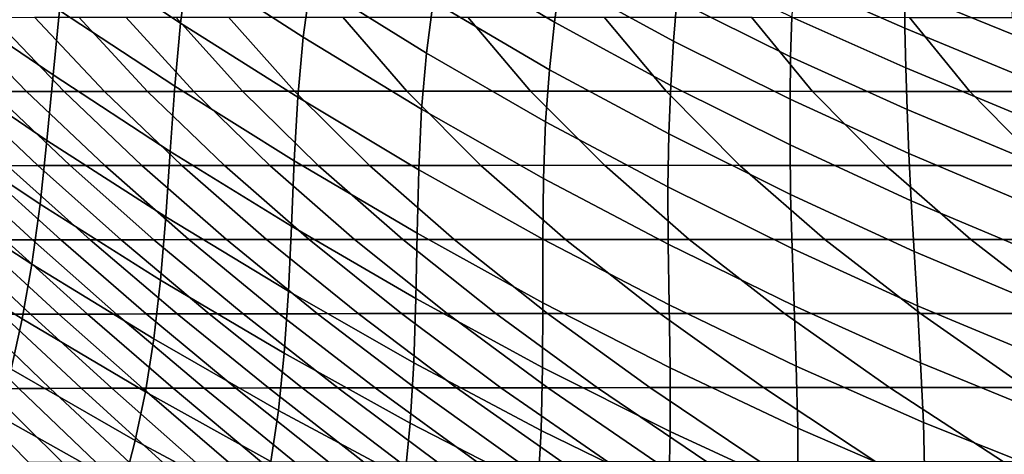
# Model space of a CAD drawing. Units: inches. Extents: x -10 to 10.9, y -11.8 to 11.8.
# Drawn here: x -3.8 to -1.5, y -9.2 to -8.2 of the extents above; entities that cross this region are included whole.
import ezdxf

# ---------------------------------------------------------------- set-up
doc = ezdxf.new("R2010")
doc.units = ezdxf.units.IN
doc.header["$MEASUREMENT"] = 0
doc.layers.add('SEAT-FABRIC', color=5, linetype='Continuous')

msp = doc.modelspace()

# ---------------------------------------------------------------- linework, layer by layer
at = {"layer": 'SEAT-FABRIC'}
for points in [[(-3.3949, -8.2067, 28.6416), (-3.3756, -8.0652, 28.4523), (-3.6364, -7.8914, 28.5278), (-3.6616, -8.0302, 28.718)], [(-3.1055, -8.2397, 28.3738), (-3.087, -8.1075, 28.1752), (-3.3497, -7.9337, 28.2539), (-3.3756, -8.0652, 28.4523)], [(-2.7795, -8.0461, 27.6761), (-2.513, -8.205, 27.6016), (-2.4995, -8.1034, 27.383), (-2.7582, -7.9467, 27.4562)], [(-3.087, -8.1075, 28.1752), (-2.8149, -8.2778, 28.0965), (-2.7989, -8.1562, 27.8898), (-3.0634, -7.9869, 27.9683)], [(-3.9615, -8.1472, 29.1389), (-3.6953, -8.3294, 29.0636), (-3.6803, -8.1768, 28.8975), (-3.9414, -7.9975, 28.9716)], [(-2.4995, -8.1034, 27.383), (-2.232, -8.2497, 27.3134), (-2.2244, -8.1535, 27.0923), (-2.485, -8.0102, 27.16)], [(-3.4084, -8.3555, 28.8206), (-3.3949, -8.2067, 28.6416), (-3.6616, -8.0302, 28.718), (-3.6803, -8.1768, 28.8975)], [(-1.9491, -8.1031, 26.5826), (-1.6865, -8.2188, 26.5258), (-1.6875, -8.1288, 26.3028), (-1.9442, -8.0171, 26.3573)], [(-2.7989, -8.1562, 27.8898), (-2.5248, -8.3172, 27.8143), (-2.513, -8.205, 27.6016), (-2.7795, -8.0461, 27.6761)], [(-1.6875, -8.1288, 26.3028), (-1.4296, -8.2343, 26.2488), (-1.4356, -8.144, 26.0263), (-1.6877, -8.0421, 26.0783)], [(-3.1184, -8.3819, 28.5633), (-3.1055, -8.2397, 28.3738), (-3.3756, -8.0652, 28.4523), (-3.3949, -8.2067, 28.6416)], [(-2.2244, -8.1535, 27.0923), (-1.9557, -8.2864, 27.0281), (-1.953, -8.1925, 26.8064), (-2.2157, -8.0634, 26.8682)], [(-2.4995, -8.1034, 27.383), (-2.513, -8.205, 27.6016), (-2.2384, -8.354, 27.5304), (-2.232, -8.2497, 27.3134)], [(-1.953, -8.1925, 26.8064), (-1.6844, -8.3124, 26.7473), (-1.6865, -8.2188, 26.5258), (-1.9491, -8.1031, 26.5826)], [(-3.1055, -8.2397, 28.3738), (-2.8263, -8.4103, 28.2953), (-2.8149, -8.2778, 28.0965), (-3.087, -8.1075, 28.1752)], [(-3.9808, -8.2999, 29.2896), (-3.7098, -8.4839, 29.2132), (-3.6953, -8.3294, 29.0636), (-3.9615, -8.1472, 29.1389)], [(-1.6865, -8.2188, 26.5258), (-1.4226, -8.328, 26.4697), (-1.4296, -8.2343, 26.2488), (-1.6875, -8.1288, 26.3028)], [(-2.8149, -8.2778, 28.0965), (-2.5336, -8.4403, 28.0204), (-2.5248, -8.3172, 27.8143), (-2.7989, -8.1562, 27.8898)], [(-2.232, -8.2497, 27.3134), (-1.9571, -8.3864, 27.2471), (-1.9557, -8.2864, 27.0281), (-2.2244, -8.1535, 27.0923)], [(-3.7578, -8.3683, 20.6637), (-3.8397, -8.3684, 20.8748), (-4.0108, -8.1935, 20.6118), (-3.9271, -8.1934, 20.4034)], [(-3.6693, -8.3682, 20.4627), (-3.7578, -8.3683, 20.6637), (-3.9271, -8.1934, 20.4034), (-3.8366, -8.1933, 20.2055)], [(-3.5741, -8.3681, 20.2719), (-3.6693, -8.3682, 20.4627), (-3.8366, -8.1933, 20.2055), (-3.7392, -8.1932, 20.0182)], [(-3.4723, -8.3681, 20.0914), (-3.5741, -8.3681, 20.2719), (-3.7392, -8.1932, 20.0182), (-3.6349, -8.1932, 19.8415)], [(-3.4188, -8.5097, 28.9863), (-3.4084, -8.3555, 28.8206), (-3.6803, -8.1768, 28.8975), (-3.6953, -8.3294, 29.0636)], [(-3.3637, -8.368, 19.9213), (-3.4723, -8.3681, 20.0914), (-3.6349, -8.1932, 19.8415), (-3.5238, -8.1931, 19.6753)], [(-3.2484, -8.3679, 19.7615), (-3.3637, -8.368, 19.9213), (-3.5238, -8.1931, 19.6753), (-3.4059, -8.193, 19.5195)], [(-3.1262, -8.3679, 19.6123), (-3.2484, -8.3679, 19.7615), (-3.4059, -8.193, 19.5195), (-3.2813, -8.193, 19.374)], [(-2.8613, -8.3678, 19.3454), (-3.1262, -8.3679, 19.6123), (-3.2813, -8.193, 19.374), (-3.0122, -8.193, 19.1135)], [(-2.5689, -8.3679, 19.1208), (-2.8613, -8.3678, 19.3454), (-3.0122, -8.193, 19.1135), (-2.7168, -8.193, 18.8934)], [(-2.2495, -8.3679, 18.9376), (-2.5689, -8.3679, 19.1208), (-2.7168, -8.193, 18.8934), (-2.3955, -8.193, 18.7133)], [(-1.9039, -8.368, 18.7948), (-2.2495, -8.3679, 18.9376), (-2.3955, -8.193, 18.7133), (-2.0483, -8.1931, 18.5728)], [(-1.5328, -8.3681, 18.6911), (-1.9039, -8.368, 18.7948), (-2.0483, -8.1931, 18.5728), (-1.6755, -8.1933, 18.4718)], [(-1.953, -8.1925, 26.8064), (-1.9557, -8.2864, 27.0281), (-1.6812, -8.4106, 26.9667), (-1.6844, -8.3124, 26.7473)], [(-1.1378, -8.3683, 18.6242), (-1.5328, -8.3681, 18.6911), (-1.6755, -8.1933, 18.4718), (-1.2781, -8.1934, 18.4086)], [(-3.1267, -8.5318, 28.7423), (-3.1184, -8.3819, 28.5633), (-3.3949, -8.2067, 28.6416), (-3.4084, -8.3555, 28.8206)], [(-2.513, -8.205, 27.6016), (-2.5248, -8.3172, 27.8143), (-2.2431, -8.4686, 27.7419), (-2.2384, -8.354, 27.5304)], [(-1.6844, -8.3124, 26.7473), (-1.4144, -8.4252, 26.6891), (-1.4226, -8.328, 26.4697), (-1.6865, -8.2188, 26.5258)], [(-3.1184, -8.3819, 28.5633), (-2.833, -8.553, 28.4852), (-2.8263, -8.4103, 28.2953), (-3.1055, -8.2397, 28.3738)], [(-2.232, -8.2497, 27.3134), (-2.2384, -8.354, 27.5304), (-1.9572, -8.4943, 27.4621), (-1.9571, -8.3864, 27.2471)], [(-2.8263, -8.4103, 28.2953), (-2.5387, -8.5739, 28.219), (-2.5336, -8.4403, 28.0204), (-2.8149, -8.2778, 28.0965)], [(-1.9557, -8.2864, 27.0281), (-1.9571, -8.3864, 27.2471), (-1.6769, -8.5148, 27.1834), (-1.6812, -8.4106, 26.9667)], [(-4.0013, -8.4507, 29.4215), (-3.726, -8.6346, 29.3434), (-3.7098, -8.4839, 29.2132), (-3.9808, -8.2999, 29.2896)], [(-1.6844, -8.3124, 26.7473), (-1.6812, -8.4106, 26.9667), (-1.4052, -8.5268, 26.9066), (-1.4144, -8.4252, 26.6891)], [(-3.4292, -8.6644, 29.1353), (-3.4188, -8.5097, 28.9863), (-3.6953, -8.3294, 29.0636), (-3.7098, -8.4839, 29.2132)], [(-2.2454, -8.5938, 27.9472), (-2.2431, -8.4686, 27.7419), (-2.5248, -8.3172, 27.8143), (-2.5336, -8.4403, 28.0204)], [(-3.1331, -8.6863, 28.9082), (-3.1267, -8.5318, 28.7423), (-3.4084, -8.3555, 28.8206), (-3.4188, -8.5097, 28.9863)], [(-2.2384, -8.354, 27.5304), (-2.2431, -8.4686, 27.7419), (-1.9558, -8.6117, 27.6723), (-1.9572, -8.4943, 27.4621)], [(-3.7313, -8.5435, 21.3784), (-3.8026, -8.5436, 21.6058), (-3.9867, -8.3687, 21.3228), (-3.9158, -8.3686, 21.0949)], [(-3.6552, -8.5434, 21.1584), (-3.7313, -8.5435, 21.3784), (-3.9158, -8.3686, 21.0949), (-3.8397, -8.3684, 20.8748)], [(-3.5736, -8.5433, 20.9467), (-3.6552, -8.5434, 21.1584), (-3.8397, -8.3684, 20.8748), (-3.7578, -8.3683, 20.6637)], [(-3.4859, -8.5432, 20.7445), (-3.5736, -8.5433, 20.9467), (-3.7578, -8.3683, 20.6637), (-3.6693, -8.3682, 20.4627)], [(-3.3918, -8.5431, 20.5522), (-3.4859, -8.5432, 20.7445), (-3.6693, -8.3682, 20.4627), (-3.5741, -8.3681, 20.2719)], [(-3.2911, -8.543, 20.3699), (-3.3918, -8.5431, 20.5522), (-3.5741, -8.3681, 20.2719), (-3.4723, -8.3681, 20.0914)], [(-3.1839, -8.5429, 20.1977), (-3.2911, -8.543, 20.3699), (-3.4723, -8.3681, 20.0914), (-3.3637, -8.368, 19.9213)], [(-3.0699, -8.5429, 20.0359), (-3.1839, -8.5429, 20.1977), (-3.3637, -8.368, 19.9213), (-3.2484, -8.3679, 19.7615)], [(-2.949, -8.5428, 19.8847), (-3.0699, -8.5429, 20.0359), (-3.2484, -8.3679, 19.7615), (-3.1262, -8.3679, 19.6123)], [(-3.1267, -8.5318, 28.7423), (-2.8367, -8.7032, 28.6644), (-2.833, -8.553, 28.4852), (-3.1184, -8.3819, 28.5633)], [(-2.6861, -8.5428, 19.6147), (-2.949, -8.5428, 19.8847), (-3.1262, -8.3679, 19.6123), (-2.8613, -8.3678, 19.3454)], [(-2.3947, -8.5427, 19.3886), (-2.6861, -8.5428, 19.6147), (-2.8613, -8.3678, 19.3454), (-2.5689, -8.3679, 19.1208)], [(-2.0758, -8.5428, 19.2046), (-2.3947, -8.5427, 19.3886), (-2.5689, -8.3679, 19.1208), (-2.2495, -8.3679, 18.9376)], [(-1.7311, -8.5429, 19.0604), (-2.0758, -8.5428, 19.2046), (-2.2495, -8.3679, 18.9376), (-1.9039, -8.368, 18.7948)], [(-1.3619, -8.543, 18.9537), (-1.7311, -8.5429, 19.0604), (-1.9039, -8.368, 18.7948), (-1.5328, -8.3681, 18.6911)], [(-0.9706, -8.5431, 18.8812), (-1.3619, -8.543, 18.9537), (-1.5328, -8.3681, 18.6911), (-1.1378, -8.3683, 18.6242)], [(-1.6712, -8.6264, 27.3966), (-1.6769, -8.5148, 27.1834), (-1.9571, -8.3864, 27.2471), (-1.9572, -8.4943, 27.4621)], [(-2.833, -8.553, 28.4852), (-2.5402, -8.7172, 28.4089), (-2.5387, -8.5739, 28.219), (-2.8263, -8.4103, 28.2953)], [(-1.6812, -8.4106, 26.9667), (-1.6769, -8.5148, 27.1834), (-1.395, -8.6341, 27.1215), (-1.4052, -8.5268, 26.9066)], [(-4.0244, -8.5943, 29.5325), (-3.7452, -8.7764, 29.4524), (-3.726, -8.6346, 29.3434), (-4.0013, -8.4507, 29.4215)], [(-2.2449, -8.7288, 28.1453), (-2.2454, -8.5938, 27.9472), (-2.5336, -8.4403, 28.0204), (-2.5387, -8.5739, 28.219)], [(-1.9524, -8.7388, 27.8767), (-1.9558, -8.6117, 27.6723), (-2.2431, -8.4686, 27.7419), (-2.2454, -8.5938, 27.9472)], [(-3.4418, -8.8136, 29.2642), (-3.4292, -8.6644, 29.1353), (-3.7098, -8.4839, 29.2132), (-3.726, -8.6346, 29.3434)], [(-1.6644, -8.7462, 27.6055), (-1.6712, -8.6264, 27.3966), (-1.9572, -8.4943, 27.4621), (-1.9558, -8.6117, 27.6723)], [(-3.1403, -8.84, 29.0569), (-3.1331, -8.6863, 28.9082), (-3.4188, -8.5097, 28.9863), (-3.4292, -8.6644, 29.1353)], [(-1.384, -8.748, 27.3333), (-1.395, -8.6341, 27.1215), (-1.6769, -8.5148, 27.1834), (-1.6712, -8.6264, 27.3966)], [(-3.744, -8.7189, 22.3699), (-3.8087, -8.719, 22.6075), (-3.9962, -8.5441, 22.3194), (-3.9343, -8.5439, 22.0774)], [(-3.6774, -8.7187, 22.1353), (-3.744, -8.7189, 22.3699), (-3.9343, -8.5439, 22.0774), (-3.8701, -8.5438, 21.8392)], [(-3.6079, -8.7186, 21.9051), (-3.6774, -8.7187, 22.1353), (-3.8701, -8.5438, 21.8392), (-3.8026, -8.5436, 21.6058)], [(-3.5349, -8.7185, 21.6803), (-3.6079, -8.7186, 21.9051), (-3.8026, -8.5436, 21.6058), (-3.7313, -8.5435, 21.3784)], [(-3.4575, -8.7183, 21.4623), (-3.5349, -8.7185, 21.6803), (-3.7313, -8.5435, 21.3784), (-3.6552, -8.5434, 21.1584)], [(-3.3749, -8.7182, 21.2521), (-3.4575, -8.7183, 21.4623), (-3.6552, -8.5434, 21.1584), (-3.5736, -8.5433, 20.9467)], [(-3.2866, -8.7181, 21.0508), (-3.3749, -8.7182, 21.2521), (-3.5736, -8.5433, 20.9467), (-3.4859, -8.5432, 20.7445)], [(-3.1922, -8.718, 20.8589), (-3.2866, -8.7181, 21.0508), (-3.4859, -8.5432, 20.7445), (-3.3918, -8.5431, 20.5522)], [(-3.0915, -8.7179, 20.6767), (-3.1922, -8.718, 20.8589), (-3.3918, -8.5431, 20.5522), (-3.2911, -8.543, 20.3699)], [(-2.9843, -8.7179, 20.5044), (-3.0915, -8.7179, 20.6767), (-3.2911, -8.543, 20.3699), (-3.1839, -8.5429, 20.1977)], [(-2.8704, -8.7178, 20.3424), (-2.9843, -8.7179, 20.5044), (-3.1839, -8.5429, 20.1977), (-3.0699, -8.5429, 20.0359)], [(-3.1331, -8.6863, 28.9082), (-2.8397, -8.8572, 28.8304), (-2.8367, -8.7032, 28.6644), (-3.1267, -8.5318, 28.7423)], [(-2.7497, -8.7178, 20.191), (-2.8704, -8.7178, 20.3424), (-3.0699, -8.5429, 20.0359), (-2.949, -8.5428, 19.8847)], [(-2.4868, -8.7177, 19.9211), (-2.7497, -8.7178, 20.191), (-2.949, -8.5428, 19.8847), (-2.6861, -8.5428, 19.6147)], [(-2.1947, -8.7177, 19.696), (-2.4868, -8.7177, 19.9211), (-2.6861, -8.5428, 19.6147), (-2.3947, -8.5427, 19.3886)], [(-1.8752, -8.7177, 19.513), (-2.1947, -8.7177, 19.696), (-2.3947, -8.5427, 19.3886), (-2.0758, -8.5428, 19.2046)], [(-1.5308, -8.7178, 19.3683), (-1.8752, -8.7177, 19.513), (-2.0758, -8.5428, 19.2046), (-1.7311, -8.5429, 19.0604)], [(-1.1638, -8.7179, 19.2582), (-1.5308, -8.7178, 19.3683), (-1.7311, -8.5429, 19.0604), (-1.3619, -8.543, 18.9537)], [(-2.8367, -8.7032, 28.6644), (-2.5402, -8.8672, 28.588), (-2.5402, -8.7172, 28.4089), (-2.833, -8.553, 28.4852)], [(-2.2424, -8.8723, 28.3351), (-2.2449, -8.7288, 28.1453), (-2.5387, -8.5739, 28.219), (-2.5402, -8.7172, 28.4089)], [(-4.0506, -8.7269, 29.6222), (-3.7681, -8.9056, 29.5396), (-3.7452, -8.7764, 29.4524), (-4.0244, -8.5943, 29.5325)], [(-1.9475, -8.8745, 28.0744), (-1.9524, -8.7388, 27.8767), (-2.2454, -8.5938, 27.9472), (-2.2449, -8.7288, 28.1453)], [(-1.9524, -8.7388, 27.8767), (-1.6567, -8.8744, 27.8092), (-1.6644, -8.7462, 27.6055), (-1.9558, -8.6117, 27.6723)], [(-3.4578, -8.9525, 29.3711), (-3.4418, -8.8136, 29.2642), (-3.726, -8.6346, 29.3434), (-3.7452, -8.7764, 29.4524)], [(-1.3728, -8.869, 27.5413), (-1.384, -8.748, 27.3333), (-1.6712, -8.6264, 27.3966), (-1.6644, -8.7462, 27.6055)], [(-3.1502, -8.9864, 29.1844), (-3.1403, -8.84, 29.0569), (-3.4292, -8.6644, 29.1353), (-3.4418, -8.8136, 29.2642)], [(-3.1403, -8.84, 29.0569), (-2.8444, -9.009, 28.9787), (-2.8397, -8.8572, 28.8304), (-3.1331, -8.6863, 28.9082)], [(-2.8397, -8.8572, 28.8304), (-2.5409, -9.0199, 28.754), (-2.5402, -8.8672, 28.588), (-2.8367, -8.7032, 28.6644)], [(-4.08, -8.8489, 29.6924), (-3.7945, -9.024, 29.6073), (-3.7681, -8.9056, 29.5396), (-4.0506, -8.7269, 29.6222)], [(-3.7486, -8.8942, 23.3739), (-3.8162, -8.8944, 23.6071), (-3.9982, -8.7194, 23.3273), (-3.935, -8.7193, 23.0874)], [(-3.6814, -8.8941, 23.1401), (-3.7486, -8.8942, 23.3739), (-3.935, -8.7193, 23.0874), (-3.8721, -8.7192, 22.8471)], [(-3.614, -8.894, 22.9067), (-3.6814, -8.8941, 23.1401), (-3.8721, -8.7192, 22.8471), (-3.8087, -8.719, 22.6075)], [(-3.5456, -8.8938, 22.6749), (-3.614, -8.894, 22.9067), (-3.8087, -8.719, 22.6075), (-3.744, -8.7189, 22.3699)], [(-3.4754, -8.8937, 22.4457), (-3.5456, -8.8938, 22.6749), (-3.744, -8.7189, 22.3699), (-3.6774, -8.7187, 22.1353)], [(-3.4027, -8.8936, 22.2204), (-3.4754, -8.8937, 22.4457), (-3.6774, -8.7187, 22.1353), (-3.6079, -8.7186, 21.9051)], [(-3.3268, -8.8934, 22.0001), (-3.4027, -8.8936, 22.2204), (-3.6079, -8.7186, 21.9051), (-3.5349, -8.7185, 21.6803)], [(-3.2468, -8.8933, 21.786), (-3.3268, -8.8934, 22.0001), (-3.5349, -8.7185, 21.6803), (-3.4575, -8.7183, 21.4623)], [(-3.1621, -8.8932, 21.5792), (-3.2468, -8.8933, 21.786), (-3.4575, -8.7183, 21.4623), (-3.3749, -8.7182, 21.2521)], [(-3.0719, -8.8931, 21.3808), (-3.1621, -8.8932, 21.5792), (-3.3749, -8.7182, 21.2521), (-3.2866, -8.7181, 21.0508)], [(-2.976, -8.893, 21.1913), (-3.0719, -8.8931, 21.3808), (-3.2866, -8.7181, 21.0508), (-3.1922, -8.718, 20.8589)], [(-2.8739, -8.8929, 21.0111), (-2.976, -8.893, 21.1913), (-3.1922, -8.718, 20.8589), (-3.0915, -8.7179, 20.6767)], [(-2.7656, -8.8928, 20.8405), (-2.8739, -8.8929, 21.0111), (-3.0915, -8.7179, 20.6767), (-2.9843, -8.7179, 20.5044)], [(-2.6508, -8.8928, 20.68), (-2.7656, -8.8928, 20.8405), (-2.9843, -8.7179, 20.5044), (-2.8704, -8.7178, 20.3424)], [(-2.5291, -8.8927, 20.53), (-2.6508, -8.8928, 20.68), (-2.8704, -8.7178, 20.3424), (-2.7497, -8.7178, 20.191)], [(-2.2644, -8.8927, 20.2628), (-2.5291, -8.8927, 20.53), (-2.7497, -8.7178, 20.191), (-2.4868, -8.7177, 19.9211)], [(-2.24, -9.0211, 28.5143), (-2.2424, -8.8723, 28.3351), (-2.5402, -8.7172, 28.4089), (-2.5402, -8.8672, 28.588)], [(-1.9703, -8.8926, 20.0408), (-2.2644, -8.8927, 20.2628), (-2.4868, -8.7177, 19.9211), (-2.1947, -8.7177, 19.696)], [(-1.9423, -9.0171, 28.2643), (-1.9475, -8.8745, 28.0744), (-2.2449, -8.7288, 28.1453), (-2.2424, -8.8723, 28.3351)], [(-1.6493, -8.8927, 19.8601), (-1.9703, -8.8926, 20.0408), (-2.1947, -8.7177, 19.696), (-1.8752, -8.7177, 19.513)], [(-1.305, -8.8927, 19.7153), (-1.6493, -8.8927, 19.8601), (-1.8752, -8.7177, 19.513), (-1.5308, -8.7178, 19.3683)], [(-0.9406, -8.8928, 19.6013), (-1.305, -8.8927, 19.7153), (-1.5308, -8.7178, 19.3683), (-1.1638, -8.7179, 19.2582)], [(-1.9475, -8.8745, 28.0744), (-1.6491, -9.0095, 28.0066), (-1.6567, -8.8744, 27.8092), (-1.9524, -8.7388, 27.8767)], [(-1.6567, -8.8744, 27.8092), (-1.3623, -8.997, 27.7443), (-1.3728, -8.869, 27.5413), (-1.6644, -8.7462, 27.6055)], [(-3.4776, -9.0779, 29.4557), (-3.4578, -8.9525, 29.3711), (-3.7452, -8.7764, 29.4524), (-3.7681, -8.9056, 29.5396)], [(-3.1638, -9.1214, 29.2891), (-3.1502, -8.9864, 29.1844), (-3.4418, -8.8136, 29.2642), (-3.4578, -8.9525, 29.3711)], [(-3.1502, -8.9864, 29.1844), (-2.8528, -9.1516, 29.1044), (-2.8444, -9.009, 28.9787), (-3.1403, -8.84, 29.0569)], [(-2.8444, -9.009, 28.9787), (-2.5444, -9.1688, 28.9017), (-2.5409, -9.0199, 28.754), (-2.8397, -8.8572, 28.8304)], [(-2.2398, -9.1714, 28.6804), (-2.24, -9.0211, 28.5143), (-2.5402, -8.8672, 28.588), (-2.5409, -9.0199, 28.754)], [(-3.5566, -9.0692, 23.6691), (-3.6291, -9.0693, 23.8946), (-3.8162, -8.8944, 23.6071), (-3.7486, -8.8942, 23.3739)], [(-3.4845, -9.0691, 23.4428), (-3.5566, -9.0692, 23.6691), (-3.7486, -8.8942, 23.3739), (-3.6814, -8.8941, 23.1401)], [(-3.4123, -9.0689, 23.2168), (-3.4845, -9.0691, 23.4428), (-3.6814, -8.8941, 23.1401), (-3.614, -8.894, 22.9067)], [(-3.3392, -9.0688, 22.9922), (-3.4123, -9.0689, 23.2168), (-3.614, -8.894, 22.9067), (-3.5456, -8.8938, 22.6749)], [(-3.2645, -9.0687, 22.7699), (-3.3392, -9.0688, 22.9922), (-3.5456, -8.8938, 22.6749), (-3.4754, -8.8937, 22.4457)], [(-3.1875, -9.0685, 22.5513), (-3.2645, -9.0687, 22.7699), (-3.4754, -8.8937, 22.4457), (-3.4027, -8.8936, 22.2204)], [(-3.1075, -9.0684, 22.3372), (-3.1875, -9.0685, 22.5513), (-3.4027, -8.8936, 22.2204), (-3.3268, -8.8934, 22.0001)], [(-3.0237, -9.0683, 22.1289), (-3.1075, -9.0684, 22.3372), (-3.3268, -8.8934, 22.0001), (-3.2468, -8.8933, 21.786)], [(-2.9355, -9.0682, 21.9275), (-3.0237, -9.0683, 22.1289), (-3.2468, -8.8933, 21.786), (-3.1621, -8.8932, 21.5792)], [(-2.8422, -9.0681, 21.7338), (-2.9355, -9.0682, 21.9275), (-3.1621, -8.8932, 21.5792), (-3.0719, -8.8931, 21.3808)], [(-2.7435, -9.068, 21.5486), (-2.8422, -9.0681, 21.7338), (-3.0719, -8.8931, 21.3808), (-2.976, -8.893, 21.1913)], [(-2.639, -9.0679, 21.3721), (-2.7435, -9.068, 21.5486), (-2.976, -8.893, 21.1913), (-2.8739, -8.8929, 21.0111)], [(-2.5285, -9.0679, 21.205), (-2.639, -9.0679, 21.3721), (-2.8739, -8.8929, 21.0111), (-2.7656, -8.8928, 20.8405)], [(-2.4116, -9.0678, 21.0476), (-2.5285, -9.0679, 21.205), (-2.7656, -8.8928, 20.8405), (-2.6508, -8.8928, 20.68)], [(-2.2881, -9.0677, 20.9005), (-2.4116, -9.0678, 21.0476), (-2.6508, -8.8928, 20.68), (-2.5291, -8.8927, 20.53)], [(-2.02, -9.0677, 20.6385), (-2.2881, -9.0677, 20.9005), (-2.5291, -8.8927, 20.53), (-2.2644, -8.8927, 20.2628)], [(-1.7229, -9.0676, 20.4211), (-2.02, -9.0677, 20.6385), (-2.2644, -8.8927, 20.2628), (-1.9703, -8.8926, 20.0408)], [(-1.9387, -9.1636, 28.4438), (-1.9423, -9.0171, 28.2643), (-2.2424, -8.8723, 28.3351), (-2.24, -9.0211, 28.5143)], [(-1.4, -9.0676, 20.2433), (-1.7229, -9.0676, 20.4211), (-1.9703, -8.8926, 20.0408), (-1.6493, -8.8927, 19.8601)], [(-1.9423, -9.0171, 28.2643), (-1.6427, -9.1499, 28.1968), (-1.6491, -9.0095, 28.0066), (-1.9475, -8.8745, 28.0744)], [(-1.6491, -9.0095, 28.0066), (-1.3532, -9.1307, 27.9415), (-1.3623, -8.997, 27.7443), (-1.6567, -8.8744, 27.8092)], [(-1.0557, -9.0677, 20.0984), (-1.4, -9.0676, 20.2433), (-1.6493, -8.8927, 19.8601), (-1.305, -8.8927, 19.7153)], [(-3.7021, -9.0694, 24.1194), (-3.7757, -9.0696, 24.3432), (-3.953, -8.8947, 24.0708), (-3.8843, -8.8945, 23.8394)], [(-3.6291, -9.0693, 23.8946), (-3.7021, -9.0694, 24.1194), (-3.8843, -8.8945, 23.8394), (-3.8162, -8.8944, 23.6071)], [(-3.5015, -9.1923, 29.5212), (-3.4776, -9.0779, 29.4557), (-3.7681, -8.9056, 29.5396), (-3.7945, -9.024, 29.6073)], [(-3.1815, -9.2422, 29.3712), (-3.1638, -9.1214, 29.2891), (-3.4578, -8.9525, 29.3711), (-3.4776, -9.0779, 29.4557)], [(-3.1638, -9.1214, 29.2891), (-2.8653, -9.2817, 29.207), (-2.8528, -9.1516, 29.1044), (-3.1502, -8.9864, 29.1844)], [(-2.8528, -9.1516, 29.1044), (-2.5523, -9.3068, 29.0257), (-2.5444, -9.1688, 28.9017), (-2.8444, -9.009, 28.9787)], [(-1.6427, -9.1499, 28.1968), (-1.3465, -9.2684, 28.1317), (-1.3532, -9.1307, 27.9415), (-1.6491, -9.0095, 28.0066)], [(-3.5291, -9.2994, 29.5712), (-3.5015, -9.1923, 29.5212), (-3.7945, -9.024, 29.6073), (-3.8244, -9.1343, 29.6586)], [(-2.2434, -9.3164, 28.8274), (-2.2398, -9.1714, 28.6804), (-2.5409, -9.0199, 28.754), (-2.5444, -9.1688, 28.9017)], [(-1.9388, -9.3104, 28.6098), (-1.9387, -9.1636, 28.4438), (-2.24, -9.0211, 28.5143), (-2.2398, -9.1714, 28.6804)], [(-1.9387, -9.1636, 28.4438), (-1.6392, -9.293, 28.3766), (-1.6427, -9.1499, 28.1968), (-1.9423, -9.0171, 28.2643)], [(-3.7526, -9.2448, 25.0529), (-3.8324, -9.2449, 25.2671), (-4, -9.07, 25.0095), (-3.9247, -9.0698, 24.7883)], [(-3.6731, -9.2446, 24.838), (-3.7526, -9.2448, 25.0529), (-3.9247, -9.0698, 24.7883), (-3.8499, -9.0697, 24.5662)], [(-3.5939, -9.2445, 24.6227), (-3.6731, -9.2446, 24.838), (-3.8499, -9.0697, 24.5662), (-3.7757, -9.0696, 24.3432)], [(-3.5152, -9.2444, 24.4067), (-3.5939, -9.2445, 24.6227), (-3.7757, -9.0696, 24.3432), (-3.7021, -9.0694, 24.1194)], [(-3.4368, -9.2443, 24.19), (-3.5152, -9.2444, 24.4067), (-3.7021, -9.0694, 24.1194), (-3.6291, -9.0693, 23.8946)], [(-3.3589, -9.2441, 23.9728), (-3.4368, -9.2443, 24.19), (-3.6291, -9.0693, 23.8946), (-3.5566, -9.0692, 23.6691)], [(-3.2814, -9.244, 23.755), (-3.3589, -9.2441, 23.9728), (-3.5566, -9.0692, 23.6691), (-3.4845, -9.0691, 23.4428)], [(-3.2034, -9.3524, 29.4349), (-3.1815, -9.2422, 29.3712), (-3.4776, -9.0779, 29.4557), (-3.5015, -9.1923, 29.5212)], [(-3.2036, -9.2439, 23.5376), (-3.2814, -9.244, 23.755), (-3.4845, -9.0691, 23.4428), (-3.4123, -9.0689, 23.2168)], [(-3.1249, -9.2438, 23.3214), (-3.2036, -9.2439, 23.5376), (-3.4123, -9.0689, 23.2168), (-3.3392, -9.0688, 22.9922)], [(-3.0447, -9.2437, 23.1077), (-3.1249, -9.2438, 23.3214), (-3.3392, -9.0688, 22.9922), (-3.2645, -9.0687, 22.7699)], [(-2.9623, -9.2435, 22.8973), (-3.0447, -9.2437, 23.1077), (-3.2645, -9.0687, 22.7699), (-3.1875, -9.0685, 22.5513)], [(-2.8771, -9.2434, 22.6912), (-2.9623, -9.2435, 22.8973), (-3.1875, -9.0685, 22.5513), (-3.1075, -9.0684, 22.3372)], [(-2.7884, -9.2433, 22.4905), (-2.8771, -9.2434, 22.6912), (-3.1075, -9.0684, 22.3372), (-3.0237, -9.0683, 22.1289)], [(-2.6956, -9.2432, 22.2962), (-2.7884, -9.2433, 22.4905), (-3.0237, -9.0683, 22.1289), (-2.9355, -9.0682, 21.9275)], [(-2.598, -9.2431, 22.1091), (-2.6956, -9.2432, 22.2962), (-2.9355, -9.0682, 21.9275), (-2.8422, -9.0681, 21.7338)], [(-2.4953, -9.2431, 21.93), (-2.598, -9.2431, 22.1091), (-2.8422, -9.0681, 21.7338), (-2.7435, -9.068, 21.5486)], [(-2.3872, -9.243, 21.7591), (-2.4953, -9.2431, 21.93), (-2.7435, -9.068, 21.5486), (-2.639, -9.0679, 21.3721)], [(-2.2734, -9.2429, 21.597), (-2.3872, -9.243, 21.7591), (-2.639, -9.0679, 21.3721), (-2.5285, -9.0679, 21.205)], [(-2.1535, -9.2428, 21.4443), (-2.2734, -9.2429, 21.597), (-2.5285, -9.0679, 21.205), (-2.4116, -9.0678, 21.0476)], [(-2.0273, -9.2428, 21.3013), (-2.1535, -9.2428, 21.4443), (-2.4116, -9.0678, 21.0476), (-2.2881, -9.0677, 20.9005)], [(-1.7545, -9.2427, 21.0465), (-2.0273, -9.2428, 21.3013), (-2.2881, -9.0677, 20.9005), (-2.02, -9.0677, 20.6385)], [(-1.4538, -9.2427, 20.8347), (-1.7545, -9.2427, 21.0465), (-2.02, -9.0677, 20.6385), (-1.7229, -9.0676, 20.4211)], [(-1.1289, -9.2427, 20.6599), (-1.4538, -9.2427, 20.8347), (-1.7229, -9.0676, 20.4211), (-1.4, -9.0676, 20.2433)], [(-3.1815, -9.2422, 29.3712), (-2.8821, -9.3975, 29.2873), (-2.8653, -9.2817, 29.207), (-3.1638, -9.1214, 29.2891)], [(-3.5606, -9.4017, 29.6075), (-3.5291, -9.2994, 29.5712), (-3.8244, -9.1343, 29.6586), (-3.8577, -9.2388, 29.6953)], [(-2.8653, -9.2817, 29.207), (-2.5647, -9.4317, 29.1263), (-2.5523, -9.3068, 29.0257), (-2.8528, -9.1516, 29.1044)], [(-2.2519, -9.4492, 28.9496), (-2.2434, -9.3164, 28.8274), (-2.5444, -9.1688, 28.9017), (-2.5523, -9.3068, 29.0257)], [(-1.9432, -9.4512, 28.7562), (-1.9388, -9.3104, 28.6098), (-2.2398, -9.1714, 28.6804), (-2.2434, -9.3164, 28.8274)], [(-1.9388, -9.3104, 28.6098), (-1.64, -9.4358, 28.5424), (-1.6392, -9.293, 28.3766), (-1.9387, -9.1636, 28.4438)], [(-1.6392, -9.293, 28.3766), (-1.3433, -9.4078, 28.3113), (-1.3465, -9.2684, 28.1317), (-1.6427, -9.1499, 28.1968)], [(-3.2296, -9.4563, 29.4842), (-3.2034, -9.3524, 29.4349), (-3.5015, -9.1923, 29.5212), (-3.5291, -9.2994, 29.5712)]]:
    msp.add_3dface(points, dxfattribs=at)

doc.saveas('drawing.dxf')
